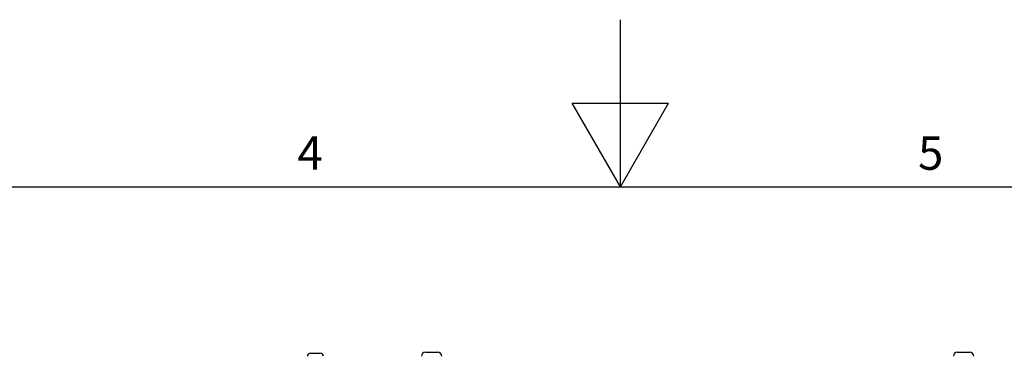
# Model space of a CAD drawing. Units: millimetres. Extents: x 0 to 3267, y 0 to 2310.
# Drawn here: x 1238 to 1886, y 2089 to 2310 of the extents above; entities that cross this region are included whole.
import ezdxf

# ---------------------------------------------------------------- set-up
doc = ezdxf.new("R2010")
doc.units = ezdxf.units.MM
doc.header["$LTSCALE"] = 11
doc.layers.add('Dimensions(ISO)', color=156, linetype='Continuous', lineweight=18, true_color=0x004080)
doc.layers.add('Symbols(ISO)', color=156, linetype='Continuous', lineweight=18, true_color=0x004080)
doc.layers.add('Geometría del boceto(ISO)', color=7, linetype='Continuous', lineweight=25)
doc.layers.add('Visible Edges(ISO)', color=7, linetype='Continuous', lineweight=25)
doc.styles.get("Standard").update_dxf_attribs({"font": 'arial.ttf'})
doc.styles.add('Texto notas y aclaraciones (ISO)', font='arial.ttf')
doc.dimstyles.new('Cotas normal (ISO) Medianas', dxfattribs={"dimscale": 11, "dimtxt": 2.5, "dimasz": 2.5, "dimexe": 3.175, "dimexo": 1, "dimgap": 0.762, "dimtad": 1, "dimrnd": 1e-08, "dimzin": 0, "dimtxsty": 'Standard', "dimcen": 0.09, "dimdle": 10, "dimclrd": 156, "dimclre": 156, "dimclrt": 156, "dimazin": 0, "dimtfac": 1.4, "dimtmove": 0, "dimatfit": 3, "dimfxl": 1, "dimtolj": 1, "dimtzin": 0, "dimlwd": 25, "dimlwe": 25, "dimarcsym": 0})

# ---------------------------------------------------------------- blocks, each defined once
blk = doc.blocks.new('Marcos COORDENADAS')
at = {"layer": 'Geometría del boceto(ISO)'}
for p, q in [((148.5, 200), (148.5, 210)), ((145.613, 205), (151.387, 205)), ((148.5, 200), (145.613, 205)), ((148.5, 200), (151.387, 205)), ((10, 200), (287, 200))]:
    blk.add_line(p, q, dxfattribs=at)
at = {"layer": 'Symbols(ISO)', "color": 156, "true_color": 0x004080, "char_height": 2, "attachment_point": 8, "style": 'Texto notas y aclaraciones (ISO)'}
for s, insert in [('4', (129.938, 200.4)), ('5', (167.062, 200.4))]:
    blk.add_mtext(s, dxfattribs=dict(at, insert=insert))
blk = doc.blocks.new('*D24')
at = {"layer": 'Defpoints', "color": 0, "linetype": 'Continuous', "transparency": 16777216}
for p in [(1850.9, 2067.53), (1862.72, 2069.59)]:
    blk.add_point(p, dxfattribs=at)
at = {"layer": 'Dimensions(ISO)', "color": 156, "linetype": 'Continuous', "lineweight": 25, "true_color": 0x004080, "transparency": 16777216}
for p, q in [((1889.81, 2074.32), (2142.57, 2118.4)), ((1850.9, 2067.53), (1862.72, 2069.59)), ((1823.8, 2062.81), (1796.71, 2058.08))]:
    blk.add_line(p, q, dxfattribs=at)
at = {"layer": 'Dimensions(ISO)', "color": 156, "linetype": 'Continuous', "true_color": 0x004080, "transparency": 16777216}
for points in [[(1889.02, 2078.83), (1890.6, 2069.8), (1862.72, 2069.59)], [(1823.02, 2067.32), (1824.59, 2058.29), (1850.9, 2067.53)]]:
    blk.add_solid(points, dxfattribs=at)
at = {"layer": 'Dimensions(ISO)', "color": 156, "linetype": 'Continuous', "lineweight": 25, "true_color": 0x004080, "transparency": 16777216, "insert": (2006.24, 2137.6), "char_height": 27.5, "attachment_point": 1, "rotation": 9.89264}
blk.add_mtext('\\A1;∅12,00', dxfattribs=at)

msp = doc.modelspace()

# ---------------------------------------------------------------- linework, layer by layer
at = {"layer": 'Visible Edges(ISO)'}
for p, q in [((1429.656, 2090.663), (1435.956, 2090.663)), ((1505.306, 2091.263), (1513.306, 2091.263)), ((1855.306, 2091.263), (1863.306, 2091.263))]:
    msp.add_line(p, q, dxfattribs=at)
for centre, radius, start, end in [((1429.656, 2088.563), 2.1, 90, 180), ((1435.956, 2088.563), 2.1, 0, 90), ((1505.306, 2088.563), 2.7, 90, 180), ((1513.306, 2088.563), 2.7, 0, 90), ((1855.306, 2088.563), 2.7, 90, 180), ((1863.306, 2088.563), 2.7, 0, 90)]:
    msp.add_arc(centre, radius, start, end, dxfattribs=at)

# ---------------------------------------------------------------- block references
at = {"xscale": 11, "yscale": 11, "zscale": 11}
msp.add_blockref('Marcos COORDENADAS', (0, 0), dxfattribs=at)

# ---------------------------------------------------------------- dimensions: what is measured, and where the dimension line sits
at = {"layer": 'Dimensions(ISO)', "color": 156, "linetype": 'Continuous', "lineweight": 25, "true_color": 0x004080}
dim = msp.add_diameter_dim_2p(p1=(1850.896, 2067.532), p2=(1862.717, 2069.594), dimstyle='Cotas normal (ISO) Medianas', override={"dimgap": 0.762, "dimdec": 2, "dimlfac": 1, "dimtol": 0, "dimlim": 0, "dimtp": 0, "dimtm": 0, "dimtdec": 2, "dimatfit": 2}, dxfattribs=at)
dim.commit()
dim.dimension.update_dxf_attribs({"geometry": '*D24', "text_midpoint": (2073.914, 2106.425), "dimtype": 163})

doc.saveas('drawing.dxf')
